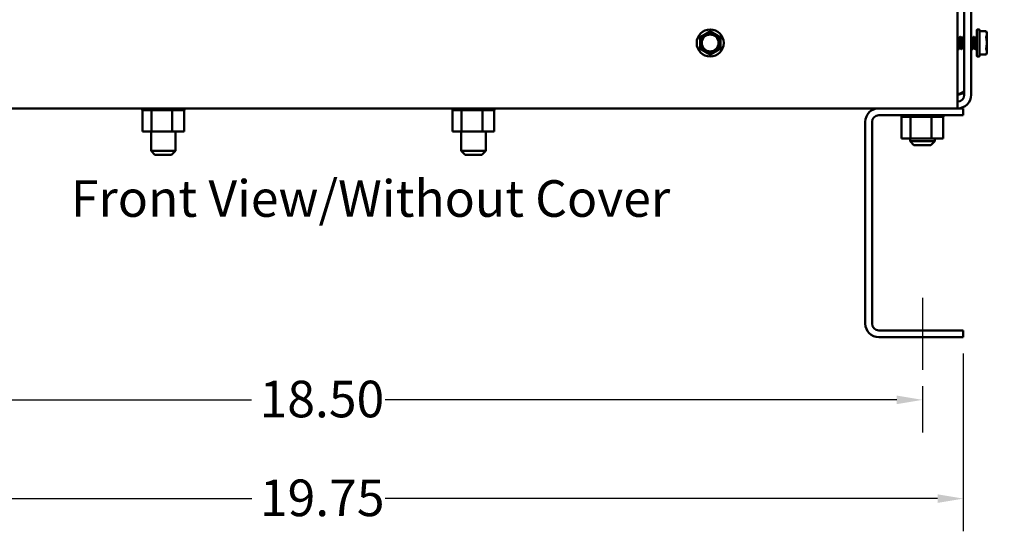
# Model space of a CAD drawing. Units: inches. Extents: x 0.05 to 2.15, y 0.02 to 1.67.
# Drawn here: x 0.99 to 1.36, y 0.55 to 0.74 of the extents above; entities that cross this region are included whole.
import ezdxf

# ---------------------------------------------------------------- set-up
doc = ezdxf.new("R2010")
doc.units = ezdxf.units.IN
doc.header["$LTSCALE"] = 0.1
doc.header["$MEASUREMENT"] = 0
doc.linetypes.add('CHAIN', pattern=[0.7087, 0.4724, -0.0591, 0.1181, -0.0591])
for name, color, linetype, lineweight in [('Centerline (ANSI)', 7, 'Continuous', 25), ('Dimension (ANSI)', 7, 'Continuous', 25), ('Symbol (ANSI)', 7, 'Continuous', 25), ('Visible (ANSI)', 7, 'Continuous', 50)]:
    doc.layers.add(name, color=color, linetype=linetype, lineweight=lineweight)
doc.styles.add('Note Text (ANSI)', font='tahoma.ttf')
doc.dimstyles.new('Default (ANSI)', dxfattribs={"dimscale": 0.1, "dimtxt": 0.14, "dimasz": 0.098425, "dimexe": 0.125, "dimexo": 0.0625, "dimgap": 0.031496, "dimtad": 0, "dimtih": 1, "dimtoh": 1, "dimrnd": 1e-08, "dimzin": 0, "dimdsep": 46, "dimtxsty": 'Note Text (ANSI)', "dimcen": 0.09, "dimdle": 0.393701, "dimclrd": 256, "dimclre": 256, "dimclrt": 256, "dimadec": 0, "dimazin": 1, "dimtfac": 0.857143, "dimtofl": 0, "dimtmove": 0, "dimatfit": 3, "dimfxl": 1, "dimtolj": 1, "dimtzin": 4, "dimlwd": -1, "dimlwe": -1, "dimarcsym": 0})
doc.dimstyles.new('Default (ANSI)$7', dxfattribs={"dimscale": 0.1, "dimtxt": 0.14, "dimasz": 0.098425, "dimexe": 0.125, "dimexo": 0.0625, "dimgap": 0.031496, "dimtad": 0, "dimtih": 1, "dimtoh": 1, "dimrnd": 1e-08, "dimzin": 0, "dimdsep": 46, "dimtxsty": 'Note Text (ANSI)', "dimcen": 0.09, "dimdle": 0.393701, "dimclrd": 256, "dimclre": 256, "dimclrt": 256, "dimadec": 0, "dimazin": 1, "dimtfac": 0.857143, "dimtofl": 0, "dimtmove": 0, "dimatfit": 3, "dimfxl": 1, "dimtolj": 1, "dimtzin": 4, "dimlwd": -1, "dimlwe": -1, "dimarcsym": 0})

# ---------------------------------------------------------------- blocks, each defined once
blk = doc.blocks.new('*D33')
at = {"layer": 'Defpoints', "color": 0, "transparency": 16777216}
for p in [(0.85536, 0.61935), (1.34911, 0.61935), (1.34911, 0.55765)]:
    blk.add_point(p, dxfattribs=at)
at = {"layer": 'Dimension (ANSI)', "transparency": 16777216}
for p, q in [((0.85536, 0.6131), (0.85536, 0.54515)), ((1.34911, 0.6131), (1.34911, 0.54515)), ((0.86521, 0.55765), (1.07672, 0.55765)), ((1.33927, 0.55765), (1.12776, 0.55765))]:
    blk.add_line(p, q, dxfattribs=at)
for points in [[(0.86521, 0.55929), (0.86521, 0.55601), (0.85536, 0.55765)], [(1.33927, 0.55929), (1.33927, 0.55601), (1.34911, 0.55765)]]:
    blk.add_solid(points, dxfattribs=at)
at = {"layer": 'Dimension (ANSI)', "transparency": 16777216, "insert": (1.07986, 0.56494), "char_height": 0.014, "attachment_point": 1, "style": 'Note Text (ANSI)'}
blk.add_mtext('\\A1;19.75', dxfattribs=at)
blk = doc.blocks.new('*D34')
at = {"layer": 'Defpoints', "color": 0, "transparency": 16777216}
for p in [(0.87099, 0.60685), (1.33349, 0.60685), (1.33349, 0.5954)]:
    blk.add_point(p, dxfattribs=at)
at = {"layer": 'Dimension (ANSI)', "transparency": 16777216}
for p, q in [((0.87099, 0.6006), (0.87099, 0.5829)), ((1.33349, 0.6006), (1.33349, 0.5829)), ((0.88083, 0.5954), (1.0766, 0.5954)), ((1.32365, 0.5954), (1.12787, 0.5954))]:
    blk.add_line(p, q, dxfattribs=at)
for points in [[(0.88083, 0.59704), (0.88083, 0.59376), (0.87099, 0.5954)], [(1.32365, 0.59704), (1.32365, 0.59376), (1.33349, 0.5954)]]:
    blk.add_solid(points, dxfattribs=at)
at = {"layer": 'Dimension (ANSI)', "transparency": 16777216, "insert": (1.07975, 0.60272), "char_height": 0.014, "attachment_point": 1, "style": 'Note Text (ANSI)'}
blk.add_mtext('\\A1;18.50', dxfattribs=at)

msp = doc.modelspace()

# ---------------------------------------------------------------- linework, layer by layer
at = {"layer": 'Centerline (ANSI)', "linetype": 'CHAIN', "ltscale": 0.153225}
msp.add_line((1.33349, 0.63445), (1.33349, 0.60685), dxfattribs=at)
at = {"layer": 'Visible (ANSI)'}
for p, q in [((1.34951, 0.79435), (1.34951, 0.71205)), ((1.35211, 0.71205), (1.35211, 0.79435)), ((1.34691, 0.71205), (1.34691, 0.74445)), ((1.35434, 0.7369), (1.35434, 0.7268)), ((1.35521, 0.73702), (1.35446, 0.73702)), ((1.35534, 0.7268), (1.35534, 0.7369)), ((1.35786, 0.7363), (1.35534, 0.7363)), ((1.35811, 0.73575), (1.35786, 0.7363)), ((1.35811, 0.73575), (1.35811, 0.73523)), ((1.35811, 0.73523), (1.35811, 0.73185)), ((1.34691, 0.73367), (1.34692, 0.73367)), ((1.34692, 0.73367), (1.34716, 0.73391)), ((1.34692, 0.73059), (1.34692, 0.73367)), ((1.34731, 0.73367), (1.34757, 0.73367)), ((1.34789, 0.73422), (1.34802, 0.73422)), ((1.34835, 0.73367), (1.34861, 0.73367)), ((1.34893, 0.73422), (1.34906, 0.73422)), ((1.3494, 0.73367), (1.34951, 0.73367)), ((1.35211, 0.73422), (1.35219, 0.73422)), ((1.35252, 0.73367), (1.35278, 0.73367)), ((1.3531, 0.73422), (1.35323, 0.73422)), ((1.35356, 0.73367), (1.35382, 0.73367)), ((1.35414, 0.73422), (1.35427, 0.73422)), ((1.35429, 0.7342), (1.35434, 0.73412)), ((1.35811, 0.73185), (1.35811, 0.72846)), ((1.34691, 0.73002), (1.34704, 0.73002)), ((1.34724, 0.7297), (1.34747, 0.72947)), ((1.34747, 0.72952), (1.34747, 0.72947)), ((1.34747, 0.72947), (1.3475, 0.72947)), ((1.34782, 0.73002), (1.34808, 0.73002)), ((1.34841, 0.72947), (1.34854, 0.72947)), ((1.34886, 0.73002), (1.34912, 0.73002)), ((1.34946, 0.72947), (1.34951, 0.72947)), ((1.35211, 0.73002), (1.35225, 0.73002)), ((1.35258, 0.72947), (1.35271, 0.72947)), ((1.35303, 0.73002), (1.35329, 0.73002)), ((1.35362, 0.72947), (1.35375, 0.72947)), ((1.35407, 0.73002), (1.35433, 0.73002)), ((1.35434, 0.73002), (1.35432, 0.73005)), ((1.35811, 0.72794), (1.35786, 0.72739)), ((1.35811, 0.72846), (1.35811, 0.72794)), ((1.35521, 0.72667), (1.35446, 0.72667)), ((1.35786, 0.72739), (1.35534, 0.72739)), ((1.34691, 0.71205), (1.34691, 0.70685)), ((0.85756, 0.70685), (1.34691, 0.70685)), ((1.03479, 0.7062), (1.03479, 0.70685)), ((1.03479, 0.7062), (1.03489, 0.7062)), ((1.03488, 0.69797), (1.03488, 0.7062)), ((1.03489, 0.7062), (1.03489, 0.70685)), ((1.0349, 0.7062), (1.03489, 0.7062)), ((1.0349, 0.7062), (1.0349, 0.70685)), ((1.0349, 0.7062), (1.0353, 0.7062)), ((1.0353, 0.7062), (1.0353, 0.70685)), ((1.03533, 0.7062), (1.0353, 0.7062)), ((1.03533, 0.7062), (1.03533, 0.70685)), ((1.03533, 0.7062), (1.036, 0.7062)), ((1.036, 0.7062), (1.036, 0.70685)), ((1.03604, 0.7062), (1.036, 0.7062)), ((1.03604, 0.7062), (1.03604, 0.70685)), ((1.03604, 0.7062), (1.03696, 0.7062)), ((1.03696, 0.7062), (1.03696, 0.70685)), ((1.03701, 0.7062), (1.03696, 0.7062)), ((1.03701, 0.7062), (1.03701, 0.70685)), ((1.03701, 0.7062), (1.03773, 0.7062)), ((1.03815, 0.7062), (1.03773, 0.7062)), ((1.03815, 0.7062), (1.03815, 0.70685)), ((1.03821, 0.7062), (1.03815, 0.7062)), ((1.03821, 0.7062), (1.03821, 0.70685)), ((1.03821, 0.7062), (1.03828, 0.7062)), ((1.03832, 0.7062), (1.03828, 0.7062)), ((1.03952, 0.7062), (1.03832, 0.7062)), ((1.03832, 0.69797), (1.03832, 0.7062)), ((1.03952, 0.7062), (1.03952, 0.70685)), ((1.03959, 0.7062), (1.03952, 0.7062)), ((1.03959, 0.7062), (1.03959, 0.70685)), ((1.03959, 0.7062), (1.04102, 0.7062)), ((1.04102, 0.7062), (1.04102, 0.70685)), ((1.0411, 0.7062), (1.04102, 0.7062)), ((1.0411, 0.7062), (1.0411, 0.70685)), ((1.0411, 0.7062), (1.04259, 0.7062)), ((1.04259, 0.7062), (1.04259, 0.70685)), ((1.04267, 0.7062), (1.04259, 0.7062)), ((1.04267, 0.7062), (1.04267, 0.70685)), ((1.04267, 0.7062), (1.04417, 0.7062)), ((1.04417, 0.7062), (1.04417, 0.70685)), ((1.04425, 0.7062), (1.04417, 0.7062)), ((1.04425, 0.7062), (1.04425, 0.70685)), ((1.04425, 0.7062), (1.04468, 0.7062)), ((1.04539, 0.7062), (1.04468, 0.7062)), ((1.04539, 0.7062), (1.0457, 0.7062)), ((1.0457, 0.7062), (1.0457, 0.70685)), ((1.04577, 0.7062), (1.0457, 0.7062)), ((1.04577, 0.7062), (1.04577, 0.70685)), ((1.04631, 0.7062), (1.04577, 0.7062)), ((1.04678, 0.7062), (1.04631, 0.7062)), ((1.04631, 0.69797), (1.04631, 0.7062)), ((1.04678, 0.7062), (1.04712, 0.7062)), ((1.04712, 0.7062), (1.04712, 0.70685)), ((1.04719, 0.7062), (1.04712, 0.7062)), ((1.04719, 0.7062), (1.04719, 0.70685)), ((1.04719, 0.7062), (1.04838, 0.7062)), ((1.04838, 0.7062), (1.04838, 0.70685)), ((1.04844, 0.7062), (1.04838, 0.7062)), ((1.04844, 0.7062), (1.04844, 0.70685)), ((1.04844, 0.7062), (1.04943, 0.7062)), ((1.04943, 0.7062), (1.04943, 0.70685)), ((1.04947, 0.7062), (1.04943, 0.7062)), ((1.04947, 0.7062), (1.04947, 0.70685)), ((1.04947, 0.7062), (1.05022, 0.7062)), ((1.05022, 0.7062), (1.05022, 0.70685)), ((1.05025, 0.7062), (1.05022, 0.7062)), ((1.05025, 0.7062), (1.05025, 0.70685)), ((1.05025, 0.7062), (1.05073, 0.7062)), ((1.05073, 0.7062), (1.05073, 0.70685)), ((1.05075, 0.7062), (1.05073, 0.7062)), ((1.05075, 0.7062), (1.05075, 0.70685)), ((1.05085, 0.7062), (1.05075, 0.7062)), ((1.05085, 0.7062), (1.05094, 0.7062)), ((1.05085, 0.69797), (1.05085, 0.7062)), ((1.05094, 0.7062), (1.05094, 0.70685)), ((1.05094, 0.7062), (1.05094, 0.70685)), ((1.05094, 0.7062), (1.05094, 0.7062)), ((1.15354, 0.7062), (1.15354, 0.70685)), ((1.15354, 0.7062), (1.15364, 0.7062)), ((1.15363, 0.69797), (1.15363, 0.7062)), ((1.15364, 0.7062), (1.15364, 0.70685)), ((1.15365, 0.7062), (1.15364, 0.7062)), ((1.15365, 0.7062), (1.15365, 0.70685)), ((1.15365, 0.7062), (1.15405, 0.7062)), ((1.15405, 0.7062), (1.15405, 0.70685)), ((1.15408, 0.7062), (1.15405, 0.7062)), ((1.15408, 0.7062), (1.15408, 0.70685)), ((1.15408, 0.7062), (1.15475, 0.7062)), ((1.15475, 0.7062), (1.15475, 0.70685)), ((1.15479, 0.7062), (1.15475, 0.7062)), ((1.15479, 0.7062), (1.15479, 0.70685)), ((1.15479, 0.7062), (1.15571, 0.7062)), ((1.15571, 0.7062), (1.15571, 0.70685)), ((1.15576, 0.7062), (1.15571, 0.7062)), ((1.15576, 0.7062), (1.15576, 0.70685)), ((1.15576, 0.7062), (1.15648, 0.7062)), ((1.1569, 0.7062), (1.15648, 0.7062)), ((1.1569, 0.7062), (1.1569, 0.70685)), ((1.15696, 0.7062), (1.1569, 0.7062)), ((1.15696, 0.7062), (1.15696, 0.70685)), ((1.15696, 0.7062), (1.15703, 0.7062)), ((1.15707, 0.7062), (1.15703, 0.7062)), ((1.15827, 0.7062), (1.15707, 0.7062)), ((1.15707, 0.69797), (1.15707, 0.7062)), ((1.15827, 0.7062), (1.15827, 0.70685)), ((1.15834, 0.7062), (1.15827, 0.7062)), ((1.15834, 0.7062), (1.15834, 0.70685)), ((1.15834, 0.7062), (1.15977, 0.7062)), ((1.15977, 0.7062), (1.15977, 0.70685)), ((1.15985, 0.7062), (1.15977, 0.7062)), ((1.15985, 0.7062), (1.15985, 0.70685)), ((1.15985, 0.7062), (1.16134, 0.7062)), ((1.16134, 0.7062), (1.16134, 0.70685)), ((1.16142, 0.7062), (1.16134, 0.7062)), ((1.16142, 0.7062), (1.16142, 0.70685)), ((1.16142, 0.7062), (1.16292, 0.7062)), ((1.16292, 0.7062), (1.16292, 0.70685)), ((1.163, 0.7062), (1.16292, 0.7062)), ((1.163, 0.7062), (1.163, 0.70685)), ((1.163, 0.7062), (1.16343, 0.7062)), ((1.16414, 0.7062), (1.16343, 0.7062)), ((1.16414, 0.7062), (1.16445, 0.7062)), ((1.16445, 0.7062), (1.16445, 0.70685)), ((1.16452, 0.7062), (1.16445, 0.7062)), ((1.16452, 0.7062), (1.16452, 0.70685)), ((1.16506, 0.7062), (1.16452, 0.7062)), ((1.16553, 0.7062), (1.16506, 0.7062)), ((1.16506, 0.69797), (1.16506, 0.7062)), ((1.16553, 0.7062), (1.16587, 0.7062)), ((1.16587, 0.7062), (1.16587, 0.70685)), ((1.16594, 0.7062), (1.16587, 0.7062)), ((1.16594, 0.7062), (1.16594, 0.70685)), ((1.16594, 0.7062), (1.16713, 0.7062)), ((1.16713, 0.7062), (1.16713, 0.70685)), ((1.16719, 0.7062), (1.16713, 0.7062)), ((1.16719, 0.7062), (1.16719, 0.70685)), ((1.16719, 0.7062), (1.16818, 0.7062)), ((1.16818, 0.7062), (1.16818, 0.70685)), ((1.16822, 0.7062), (1.16818, 0.7062)), ((1.16822, 0.7062), (1.16822, 0.70685)), ((1.16822, 0.7062), (1.16897, 0.7062)), ((1.16897, 0.7062), (1.16897, 0.70685)), ((1.169, 0.7062), (1.16897, 0.7062)), ((1.169, 0.7062), (1.169, 0.70685)), ((1.169, 0.7062), (1.16948, 0.7062)), ((1.16948, 0.7062), (1.16948, 0.70685)), ((1.1695, 0.7062), (1.16948, 0.7062)), ((1.1695, 0.7062), (1.1695, 0.70685)), ((1.1696, 0.7062), (1.1695, 0.7062)), ((1.1696, 0.7062), (1.16969, 0.7062)), ((1.1696, 0.69797), (1.1696, 0.7062)), ((1.16969, 0.7062), (1.16969, 0.70685)), ((1.16969, 0.7062), (1.16969, 0.70685)), ((1.16969, 0.7062), (1.16969, 0.7062)), ((1.34691, 0.70685), (1.34911, 0.70685)), ((1.34911, 0.70685), (1.34911, 0.70425)), ((1.31161, 0.62455), (1.31161, 0.70165)), ((1.31421, 0.70165), (1.31421, 0.62455)), ((1.34911, 0.70425), (1.31681, 0.70425)), ((1.32541, 0.7036), (1.32541, 0.70425)), ((1.32541, 0.7036), (1.32552, 0.7036)), ((1.3255, 0.69537), (1.3255, 0.7036)), ((1.32552, 0.7036), (1.32552, 0.70425)), ((1.32553, 0.7036), (1.32552, 0.7036)), ((1.32553, 0.7036), (1.32553, 0.70425)), ((1.32553, 0.7036), (1.32592, 0.7036)), ((1.32592, 0.7036), (1.32592, 0.70425)), ((1.32595, 0.7036), (1.32592, 0.7036)), ((1.32595, 0.7036), (1.32595, 0.70425)), ((1.32595, 0.7036), (1.32662, 0.7036)), ((1.32662, 0.7036), (1.32662, 0.70425)), ((1.32666, 0.7036), (1.32662, 0.7036)), ((1.32666, 0.7036), (1.32666, 0.70425)), ((1.32666, 0.7036), (1.32759, 0.7036)), ((1.32759, 0.7036), (1.32759, 0.70425)), ((1.32764, 0.7036), (1.32759, 0.7036)), ((1.32764, 0.7036), (1.32764, 0.70425)), ((1.32764, 0.7036), (1.32836, 0.7036)), ((1.32878, 0.7036), (1.32836, 0.7036)), ((1.32878, 0.7036), (1.32878, 0.70425)), ((1.32884, 0.7036), (1.32878, 0.7036)), ((1.32884, 0.7036), (1.32884, 0.70425)), ((1.32884, 0.7036), (1.32891, 0.7036)), ((1.32895, 0.7036), (1.32891, 0.7036)), ((1.33015, 0.7036), (1.32895, 0.7036)), ((1.32895, 0.69537), (1.32895, 0.7036)), ((1.33015, 0.7036), (1.33015, 0.70425)), ((1.33022, 0.7036), (1.33015, 0.7036)), ((1.33022, 0.7036), (1.33022, 0.70425)), ((1.33022, 0.7036), (1.33165, 0.7036)), ((1.33165, 0.7036), (1.33165, 0.70425)), ((1.33172, 0.7036), (1.33165, 0.7036)), ((1.33172, 0.7036), (1.33172, 0.70425)), ((1.33172, 0.7036), (1.33322, 0.7036)), ((1.33322, 0.7036), (1.33322, 0.70425)), ((1.33329, 0.7036), (1.33322, 0.7036)), ((1.33329, 0.7036), (1.33329, 0.70425)), ((1.33329, 0.7036), (1.3348, 0.7036)), ((1.3348, 0.7036), (1.3348, 0.70425)), ((1.33487, 0.7036), (1.3348, 0.7036)), ((1.33487, 0.7036), (1.33487, 0.70425)), ((1.33487, 0.7036), (1.33531, 0.7036)), ((1.33601, 0.7036), (1.33531, 0.7036)), ((1.33601, 0.7036), (1.33633, 0.7036)), ((1.33633, 0.7036), (1.33633, 0.70425)), ((1.3364, 0.7036), (1.33633, 0.7036)), ((1.3364, 0.7036), (1.3364, 0.70425)), ((1.33694, 0.7036), (1.3364, 0.7036)), ((1.33741, 0.7036), (1.33694, 0.7036)), ((1.33694, 0.69537), (1.33694, 0.7036)), ((1.33741, 0.7036), (1.33775, 0.7036)), ((1.33775, 0.7036), (1.33775, 0.70425)), ((1.33781, 0.7036), (1.33775, 0.7036)), ((1.33781, 0.7036), (1.33781, 0.70425)), ((1.33781, 0.7036), (1.339, 0.7036)), ((1.339, 0.7036), (1.339, 0.70425)), ((1.33906, 0.7036), (1.339, 0.7036)), ((1.33906, 0.7036), (1.33906, 0.70425)), ((1.33906, 0.7036), (1.34005, 0.7036)), ((1.34005, 0.7036), (1.34005, 0.70425)), ((1.34009, 0.7036), (1.34005, 0.7036)), ((1.34009, 0.7036), (1.34009, 0.70425)), ((1.34009, 0.7036), (1.34084, 0.7036)), ((1.34084, 0.7036), (1.34084, 0.70425)), ((1.34087, 0.7036), (1.34084, 0.7036)), ((1.34087, 0.7036), (1.34087, 0.70425)), ((1.34087, 0.7036), (1.34135, 0.7036)), ((1.34135, 0.7036), (1.34135, 0.70425)), ((1.34137, 0.7036), (1.34135, 0.7036)), ((1.34137, 0.7036), (1.34137, 0.70425)), ((1.34147, 0.7036), (1.34137, 0.7036)), ((1.34147, 0.7036), (1.34156, 0.7036)), ((1.34147, 0.69537), (1.34147, 0.7036)), ((1.34156, 0.7036), (1.34156, 0.70425)), ((1.34156, 0.7036), (1.34156, 0.70425)), ((1.34156, 0.7036), (1.34156, 0.7036)), ((1.03488, 0.69797), (1.03832, 0.69797)), ((1.03818, 0.69797), (1.03818, 0.69062)), ((1.03832, 0.69797), (1.04631, 0.69797)), ((1.04631, 0.69797), (1.05085, 0.69797)), ((1.04755, 0.69797), (1.04755, 0.69062)), ((1.15363, 0.69797), (1.15707, 0.69797)), ((1.15693, 0.69797), (1.15693, 0.69062)), ((1.15707, 0.69797), (1.16506, 0.69797)), ((1.16506, 0.69797), (1.1696, 0.69797)), ((1.1663, 0.69797), (1.1663, 0.69062)), ((1.3255, 0.69537), (1.32895, 0.69537)), ((1.32874, 0.69537), (1.32874, 0.69432)), ((1.32874, 0.69432), (1.33824, 0.69432)), ((1.33024, 0.69282), (1.32874, 0.69432)), ((1.32895, 0.69537), (1.33694, 0.69537)), ((1.33674, 0.69282), (1.33824, 0.69432)), ((1.33694, 0.69537), (1.34147, 0.69537)), ((1.33824, 0.69537), (1.33824, 0.69432)), ((1.03818, 0.69062), (1.04755, 0.69062)), ((1.03968, 0.68912), (1.03818, 0.69062)), ((1.04605, 0.68912), (1.04755, 0.69062)), ((1.15693, 0.69062), (1.1663, 0.69062)), ((1.15843, 0.68912), (1.15693, 0.69062)), ((1.1648, 0.68912), (1.1663, 0.69062)), ((1.33674, 0.69282), (1.33024, 0.69282)), ((1.04605, 0.68912), (1.03968, 0.68912)), ((1.1648, 0.68912), (1.15843, 0.68912)), ((1.31681, 0.62195), (1.34911, 0.62195)), ((1.34911, 0.62195), (1.34911, 0.61935)), ((1.34911, 0.61935), (1.31681, 0.61935))]:
    msp.add_line(p, q, dxfattribs=at)
for radius in [0.00517, 0.00353, 0.00322]:
    msp.add_circle((1.25224, 0.73185), radius, dxfattribs=at)
for centre, radius, start, end in [((1.25224, 0.73185), 0.00391, 120, 180), ((1.25224, 0.73185), 0.00391, 60, 120), ((1.25224, 0.73185), 0.00391, 0, 60), ((1.35446, 0.7369), 0.000125, 90, 180), ((1.35521, 0.7369), 0.000125, 0, 90), ((1.25224, 0.73185), 0.00391, 180, 240), ((1.25224, 0.73185), 0.00391, 300, 0), ((1.25224, 0.73185), 0.00391, 240, 300), ((1.35446, 0.7268), 0.000125, 180, 270), ((1.35521, 0.7268), 0.000125, 270, 0), ((1.34691, 0.71205), 0.0026, 270, 0), ((1.34691, 0.71205), 0.0052, 270, 0), ((1.31681, 0.70165), 0.0052, 90, 180), ((1.31681, 0.70165), 0.0026, 90, 180), ((1.31681, 0.62455), 0.0052, 180, 270), ((1.31681, 0.62455), 0.0026, 180, 270)]:
    msp.add_arc(centre, radius, start, end, dxfattribs=at)
for points, weights in [([(1.24852, 0.73421), (1.24945, 0.73475), (1.25028, 0.73523)], [1.90967474552, 2.03190295839, 2.03190295839]), ([(1.25028, 0.73523), (1.25111, 0.73571), (1.25205, 0.73625)], [2.03190295839, 2.03190295839, 1.90967474552]), ([(1.25243, 0.73625), (1.25336, 0.73571), (1.25419, 0.73523)], [1.90967474552, 2.03190295839, 2.03190295839]), ([(1.25419, 0.73523), (1.25502, 0.73475), (1.25596, 0.73421)], [2.03190295839, 2.03190295839, 1.90967474552]), ([(1.35811, 0.73523), (1.35811, 0.73571), (1.35788, 0.73625)], [2.03190295839, 2.03190295839, 1.90967474552]), ([(1.35788, 0.73421), (1.35811, 0.73475), (1.35811, 0.73523)], [1.90967474552, 2.03190295839, 2.03190295839]), ([(1.24833, 0.73185), (1.24833, 0.7328), (1.24833, 0.73388)], [2.03190295839, 2.03190295839, 1.90967474552]), ([(1.24833, 0.72981), (1.24833, 0.73089), (1.24833, 0.73185)], [1.90967474552, 2.03190295839, 2.03190295839]), ([(1.25614, 0.73388), (1.25614, 0.7328), (1.25614, 0.73185)], [1.90967474552, 2.03190295839, 2.03190295839]), ([(1.25614, 0.73185), (1.25614, 0.73089), (1.25614, 0.72981)], [2.03190295839, 2.03190295839, 1.90967474552]), ([(1.35811, 0.73185), (1.35811, 0.7328), (1.35788, 0.73388)], [2.03190295839, 2.03190295839, 1.90967474552]), ([(1.35788, 0.72981), (1.35811, 0.73089), (1.35811, 0.73185)], [1.90967474552, 2.03190295839, 2.03190295839]), ([(1.25028, 0.72846), (1.24945, 0.72894), (1.24852, 0.72948)], [2.03190295839, 2.03190295839, 1.90967474552]), ([(1.25205, 0.72744), (1.25111, 0.72798), (1.25028, 0.72846)], [1.90967474552, 2.03190295839, 2.03190295839]), ([(1.25419, 0.72846), (1.25336, 0.72798), (1.25243, 0.72744)], [2.03190295839, 2.03190295839, 1.90967474552]), ([(1.25596, 0.72948), (1.25502, 0.72894), (1.25419, 0.72846)], [1.90967474552, 2.03190295839, 2.03190295839]), ([(1.35811, 0.72846), (1.35811, 0.72894), (1.35788, 0.72948)], [2.03190295839, 2.03190295839, 1.90967474552]), ([(1.35788, 0.72744), (1.35811, 0.72798), (1.35811, 0.72846)], [1.90967474552, 2.03190295839, 2.03190295839])]:
    msp.add_rational_spline(points, weights, degree=2, dxfattribs=at)
for points, knots in [([(1.25243, 0.73625), (1.25241, 0.73625), (1.2524, 0.73626), (1.25234, 0.73629), (1.25229, 0.7363), (1.25219, 0.7363), (1.25213, 0.73629), (1.25207, 0.73626), (1.25206, 0.73625), (1.25205, 0.73625)], [-0.08342303, -0.08342303, -0.08342303, -0.08342303, -0.07962496, -0.07962496, -0.06406421, -0.06406421, -0.04850346, -0.04850346, -0.0447054, -0.0447054, -0.0447054, -0.0447054]), ([(1.35786, 0.7363), (1.35786, 0.7363), (1.35786, 0.73629), (1.35787, 0.73626), (1.35788, 0.73625), (1.35788, 0.73625)], [-0.06406421, -0.06406421, -0.06406421, -0.06406421, -0.04850346, -0.04850346, -0.0447054, -0.0447054, -0.0447054, -0.0447054]), ([(1.24852, 0.73421), (1.24851, 0.7342), (1.2485, 0.7342), (1.24844, 0.73416), (1.24841, 0.73412), (1.24836, 0.73403), (1.24834, 0.73398), (1.24833, 0.73391), (1.24833, 0.7339), (1.24833, 0.73388)], [-0.08342303, -0.08342303, -0.08342303, -0.08342303, -0.07962496, -0.07962496, -0.06406421, -0.06406421, -0.04850346, -0.04850346, -0.0447054, -0.0447054, -0.0447054, -0.0447054]), ([(1.25614, 0.73388), (1.25614, 0.7339), (1.25614, 0.73391), (1.25614, 0.73398), (1.25612, 0.73403), (1.25607, 0.73412), (1.25603, 0.73416), (1.25598, 0.7342), (1.25597, 0.7342), (1.25596, 0.73421)], [-0.08342303, -0.08342303, -0.08342303, -0.08342303, -0.07962496, -0.07962496, -0.06406421, -0.06406421, -0.04850346, -0.04850346, -0.0447054, -0.0447054, -0.0447054, -0.0447054]), ([(1.34747, 0.72952), (1.34746, 0.72958), (1.34745, 0.72968), (1.34742, 0.72994), (1.34741, 0.7301), (1.34739, 0.73044), (1.34738, 0.7307), (1.34735, 0.73136), (1.34733, 0.73166), (1.34731, 0.73225), (1.34729, 0.73253), (1.34727, 0.73292), (1.34726, 0.73304), (1.34725, 0.73335), (1.34723, 0.73352), (1.34721, 0.73374), (1.3472, 0.73381), (1.34718, 0.7339), (1.34717, 0.73392), (1.34716, 0.73391)], [0, 0, 0, 0, 0.075585, 0.075585, 0.1498458, 0.1498458, 0.2103208, 0.2103208, 0.2563019, 0.2563019, 0.3018196, 0.3018196, 0.324121, 0.324121, 0.3635869, 0.3635869, 0.3925101, 0.3925101, 0.4230597, 0.4230597, 0.4230597, 0.4230597]), ([(1.34732, 0.73364), (1.34734, 0.73363), (1.34735, 0.73359), (1.34738, 0.73346), (1.3474, 0.73334), (1.34745, 0.73303), (1.34747, 0.73283), (1.34751, 0.7324), (1.34753, 0.73218), (1.34758, 0.7317), (1.3476, 0.73146), (1.34764, 0.73101), (1.34766, 0.73081), (1.3477, 0.73046), (1.34772, 0.73031), (1.34777, 0.7301), (1.34779, 0.73004), (1.34782, 0.73003), (1.34782, 0.73002), (1.34782, 0.73002)], [-7.8714141, -7.8714141, -7.8714141, -7.8714141, -7.8321054, -7.8321054, -7.7624636, -7.7624636, -7.6894978, -7.6894978, -7.6181427, -7.6181427, -7.5440008, -7.5440008, -7.4729809, -7.4729809, -7.4007718, -7.4007718, -7.3269967, -7.3269967, -7.3166805, -7.3166805, -7.3166805, -7.3166805]), ([(1.34807, 0.73005), (1.34805, 0.73008), (1.34803, 0.73014), (1.34799, 0.73035), (1.34797, 0.7305), (1.34792, 0.73087), (1.34791, 0.73108), (1.34786, 0.73153), (1.34784, 0.73177), (1.34779, 0.73225), (1.34777, 0.73247), (1.34773, 0.7329), (1.34771, 0.73309), (1.34767, 0.7334), (1.34764, 0.73351), (1.3476, 0.73364), (1.34759, 0.73367), (1.34757, 0.73367)], [-1.2930201, -1.2930201, -1.2930201, -1.2930201, -1.2294133, -1.2294133, -1.1571694, -1.1571694, -1.0853583, -1.0853583, -1.011209, -1.011209, -0.9398461, -0.9398461, -0.8656351, -0.8656351, -0.7925532, -0.7925532, -0.7359978, -0.7359978, -0.7359978, -0.7359978]), ([(1.34787, 0.7342), (1.34789, 0.73424), (1.34791, 0.73422), (1.34795, 0.73409), (1.34797, 0.73396), (1.34802, 0.7336), (1.34804, 0.73337), (1.34808, 0.73284), (1.3481, 0.73256), (1.34814, 0.73196), (1.34817, 0.73164), (1.34821, 0.73103), (1.34823, 0.73074), (1.34827, 0.73024), (1.3483, 0.73002), (1.34834, 0.72968), (1.34836, 0.72956), (1.3484, 0.72948), (1.3484, 0.72947), (1.34841, 0.72947)], [0.5900734, 0.5900734, 0.5900734, 0.5900734, 0.6735435, 0.6735435, 0.7678155, 0.7678155, 0.8639263, 0.8639263, 0.9557661, 0.9557661, 1.051028, 1.051028, 1.14609, 1.14609, 1.2389604, 1.2389604, 1.33548, 1.33548, 1.3788208, 1.3788208, 1.3788208, 1.3788208]), ([(1.34856, 0.72949), (1.34855, 0.72947), (1.34854, 0.72947), (1.34851, 0.7295), (1.34849, 0.72959), (1.34844, 0.72987), (1.34842, 0.73006), (1.34838, 0.73053), (1.34836, 0.73079), (1.34832, 0.73138), (1.34829, 0.7317), (1.34825, 0.73232), (1.34823, 0.73261), (1.34819, 0.73317), (1.34817, 0.73342), (1.34812, 0.73383), (1.3481, 0.73399), (1.34806, 0.73418), (1.34804, 0.73422), (1.34802, 0.73422)], [8.4475349, 8.4475349, 8.4475349, 8.4475349, 8.494134, 8.494134, 8.5904095, 8.5904095, 8.6844132, 8.6844132, 8.7773515, 8.7773515, 8.8738996, 8.8738996, 8.9668048, 8.9668048, 9.0625658, 9.0625658, 9.1578337, 9.1578337, 9.237632, 9.237632, 9.237632, 9.237632]), ([(1.34837, 0.73364), (1.34837, 0.73363), (1.34838, 0.73361), (1.34841, 0.73351), (1.34844, 0.7334), (1.34848, 0.73309), (1.3485, 0.7329), (1.34854, 0.73247), (1.34856, 0.73225), (1.34861, 0.73178), (1.34863, 0.73153), (1.34868, 0.73108), (1.34869, 0.73087), (1.34874, 0.73051), (1.34876, 0.73035), (1.3488, 0.73013), (1.34883, 0.73006), (1.34885, 0.73003), (1.34886, 0.73002), (1.34886, 0.73002)], [-6.7053845, -6.7053845, -6.7053845, -6.7053845, -6.6775707, -6.6775707, -6.6047631, -6.6047631, -6.5308, -6.5308, -6.4597031, -6.4597031, -6.3858301, -6.3858301, -6.3142678, -6.3142678, -6.2422926, -6.2422926, -6.1684325, -6.1684325, -6.1504298, -6.1504298, -6.1504298, -6.1504298]), ([(1.34911, 0.73005), (1.34909, 0.73008), (1.34907, 0.73016), (1.34902, 0.7304), (1.349, 0.73056), (1.34896, 0.73093), (1.34894, 0.73115), (1.3489, 0.73161), (1.34887, 0.73185), (1.34883, 0.73232), (1.34881, 0.73254), (1.34877, 0.73296), (1.34875, 0.73314), (1.3487, 0.73343), (1.34868, 0.73354), (1.34864, 0.73364), (1.34863, 0.73367), (1.34861, 0.73367)], [-2.4671821, -2.4671821, -2.4671821, -2.4671821, -2.3953585, -2.3953585, -2.3230613, -2.3230613, -2.250232, -2.250232, -2.1760662, -2.1760662, -2.1046897, -2.1046897, -2.0304333, -2.0304333, -1.9573903, -1.9573903, -1.9078238, -1.9078238, -1.9078238, -1.9078238]), ([(1.34892, 0.7342), (1.34893, 0.73423), (1.34895, 0.73422), (1.34898, 0.73413), (1.34901, 0.73402), (1.34905, 0.73368), (1.34907, 0.73346), (1.34911, 0.73296), (1.34913, 0.73268), (1.34918, 0.73208), (1.3492, 0.73177), (1.34925, 0.73115), (1.34927, 0.73085), (1.34931, 0.73031), (1.34933, 0.73008), (1.34938, 0.72972), (1.3494, 0.7296), (1.34943, 0.72949), (1.34944, 0.72947), (1.34946, 0.72947)], [2.111189, 2.111189, 2.111189, 2.111189, 2.182312, 2.182312, 2.2760445, 2.2760445, 2.37213, 2.37213, 2.4638731, 2.4638731, 2.5586327, 2.5586327, 2.6553623, 2.6553623, 2.7514724, 2.7514724, 2.845694, 2.845694, 2.8999407, 2.8999407, 2.8999407, 2.8999407]), ([(1.34951, 0.7297), (1.34951, 0.72973), (1.3495, 0.72976), (1.34948, 0.72995), (1.34945, 0.73015), (1.34941, 0.73063), (1.34939, 0.73091), (1.34935, 0.73151), (1.34933, 0.73183), (1.34928, 0.73244), (1.34926, 0.73273), (1.34922, 0.73327), (1.3492, 0.73351), (1.34915, 0.7339), (1.34913, 0.73404), (1.34909, 0.73419), (1.34908, 0.73422), (1.34906, 0.73422)], [7.0573547, 7.0573547, 7.0573547, 7.0573547, 7.0780931, 7.0780931, 7.1717971, 7.1717971, 7.2659262, 7.2659262, 7.3621144, 7.3621144, 7.4546919, 7.4546919, 7.5510105, 7.5510105, 7.6458781, 7.6458781, 7.7133181, 7.7133181, 7.7133181, 7.7133181]), ([(1.34941, 0.73364), (1.34941, 0.73363), (1.34942, 0.73362), (1.34945, 0.73354), (1.34947, 0.73343), (1.3495, 0.73325), (1.34951, 0.7332), (1.34951, 0.73316)], [-5.5376521, -5.5376521, -5.5376521, -5.5376521, -5.516873, -5.516873, -5.4440867, -5.4440867, -5.4236989, -5.4236989, -5.4236989, -5.4236989]), ([(1.35211, 0.73409), (1.35212, 0.73407), (1.35212, 0.73404), (1.35215, 0.73388), (1.35217, 0.7337), (1.35222, 0.73326), (1.35224, 0.733), (1.35228, 0.73242), (1.3523, 0.73211), (1.35235, 0.73148), (1.35237, 0.73118), (1.35241, 0.73062), (1.35243, 0.73036), (1.35247, 0.72993), (1.3525, 0.72975), (1.35254, 0.72953), (1.35256, 0.72947), (1.35258, 0.72947)], [6.7850422, 6.7850422, 6.7850422, 6.7850422, 6.8084948, 6.8084948, 6.9028377, 6.9028377, 6.995084, 6.995084, 7.092019, 7.092019, 7.1852745, 7.1852745, 7.2796458, 7.2796458, 7.3753474, 7.3753474, 7.4669405, 7.4669405, 7.4669405, 7.4669405]), ([(1.35273, 0.72949), (1.35273, 0.72948), (1.35273, 0.72948), (1.3527, 0.72945), (1.35269, 0.72948), (1.35264, 0.72966), (1.35262, 0.72981), (1.35257, 0.7302), (1.35255, 0.73045), (1.35251, 0.731), (1.35249, 0.73129), (1.35245, 0.7319), (1.35242, 0.73222), (1.35238, 0.73282), (1.35236, 0.73309), (1.35232, 0.73357), (1.3523, 0.73377), (1.35225, 0.73407), (1.35223, 0.73417), (1.3522, 0.73422), (1.3522, 0.73422), (1.35219, 0.73422)], [2.3505256, 2.3505256, 2.3505256, 2.3505256, 2.3571203, 2.3571203, 2.4489008, 2.4489008, 2.543664, 2.543664, 2.6405341, 2.6405341, 2.7330207, 2.7330207, 2.82912, 2.82912, 2.9226263, 2.9226263, 3.0162257, 3.0162257, 3.1124437, 3.1124437, 3.1396867, 3.1396867, 3.1396867, 3.1396867]), ([(1.35253, 0.73364), (1.35255, 0.73361), (1.35258, 0.73353), (1.35262, 0.73328), (1.35264, 0.73312), (1.35269, 0.73274), (1.35271, 0.73253), (1.35275, 0.73206), (1.35277, 0.73182), (1.35282, 0.73135), (1.35284, 0.73113), (1.35288, 0.73072), (1.3529, 0.73054), (1.35294, 0.73025), (1.35297, 0.73014), (1.353, 0.73004), (1.35302, 0.73002), (1.35303, 0.73002)], [-2.0286858, -2.0286858, -2.0286858, -2.0286858, -1.9554593, -1.9554593, -1.8835818, -1.8835818, -1.8109365, -1.8109365, -1.7372118, -1.7372118, -1.6661451, -1.6661451, -1.5919073, -1.5919073, -1.5188288, -1.5188288, -1.4708661, -1.4708661, -1.4708661, -1.4708661]), ([(1.35328, 0.73005), (1.35327, 0.73006), (1.35326, 0.73008), (1.35323, 0.73017), (1.35321, 0.73028), (1.35316, 0.73059), (1.35314, 0.73078), (1.3531, 0.7312), (1.35308, 0.73142), (1.35304, 0.73189), (1.35301, 0.73214), (1.35297, 0.73259), (1.35295, 0.7328), (1.35291, 0.73317), (1.35289, 0.73332), (1.35284, 0.73356), (1.35282, 0.73363), (1.35279, 0.73366), (1.35279, 0.73367), (1.35278, 0.73367)], [-7.165736, -7.165736, -7.165736, -7.165736, -7.1399913, -7.1399913, -7.0667493, -7.0667493, -6.9919362, -6.9919362, -6.9203901, -6.9203901, -6.84605, -6.84605, -6.7737835, -6.7737835, -6.7013442, -6.7013442, -6.6269193, -6.6269193, -6.6066632, -6.6066632, -6.6066632, -6.6066632]), ([(1.35308, 0.7342), (1.35309, 0.73421), (1.35309, 0.73422), (1.35312, 0.73423), (1.35314, 0.73417), (1.35318, 0.73394), (1.35321, 0.73377), (1.35325, 0.73335), (1.35327, 0.7331), (1.35331, 0.73254), (1.35333, 0.73223), (1.35338, 0.73161), (1.3534, 0.7313), (1.35344, 0.73073), (1.35346, 0.73046), (1.35351, 0.73001), (1.35353, 0.72982), (1.35357, 0.72956), (1.35359, 0.72949), (1.35362, 0.72947), (1.35362, 0.72947), (1.35362, 0.72947)], [8.2017076, 8.2017076, 8.2017076, 8.2017076, 8.2244248, 8.2244248, 8.3206682, 8.3206682, 8.4154929, 8.4154929, 8.5074441, 8.5074441, 8.6037119, 8.6037119, 8.6975004, 8.6975004, 8.7907815, 8.7907815, 8.8870895, 8.8870895, 8.9797719, 8.9797719, 8.9916558, 8.9916558, 8.9916558, 8.9916558]), ([(1.35377, 0.72949), (1.35377, 0.72948), (1.35376, 0.72947), (1.35374, 0.72946), (1.35372, 0.72951), (1.35367, 0.72971), (1.35365, 0.72988), (1.35361, 0.7303), (1.35359, 0.73055), (1.35355, 0.73111), (1.35352, 0.73141), (1.35348, 0.73203), (1.35346, 0.73234), (1.35341, 0.73293), (1.35339, 0.73319), (1.35335, 0.73365), (1.35333, 0.73384), (1.35328, 0.73411), (1.35326, 0.7342), (1.35324, 0.73422), (1.35323, 0.73422), (1.35323, 0.73422)], [0.8292226, 0.8292226, 0.8292226, 0.8292226, 0.8485064, 0.8485064, 0.9403451, 0.9403451, 1.0355916, 1.0355916, 1.1307665, 1.1307665, 1.223627, 1.223627, 1.3201348, 1.3201348, 1.4126961, 1.4126961, 1.5066493, 1.5066493, 1.6027347, 1.6027347, 1.6178562, 1.6178562, 1.6178562, 1.6178562]), ([(1.35358, 0.73364), (1.35359, 0.73361), (1.35361, 0.73354), (1.35366, 0.73333), (1.35368, 0.73318), (1.35372, 0.73281), (1.35374, 0.7326), (1.35378, 0.73214), (1.35381, 0.7319), (1.35385, 0.73143), (1.35387, 0.7312), (1.35391, 0.73078), (1.35393, 0.73059), (1.35398, 0.73029), (1.354, 0.73017), (1.35404, 0.73005), (1.35406, 0.73002), (1.35407, 0.73002)], [-0.8554097, -0.8554097, -0.8554097, -0.8554097, -0.7901867, -0.7901867, -0.7179552, -0.7179552, -0.6459778, -0.6459778, -0.5718479, -0.5718479, -0.5005039, -0.5005039, -0.4260306, -0.4260306, -0.3529867, -0.3529867, -0.2980915, -0.2980915, -0.2980915, -0.2980915]), ([(1.35432, 0.73005), (1.35431, 0.73007), (1.3543, 0.7301), (1.35426, 0.73023), (1.35424, 0.73034), (1.3542, 0.73064), (1.35418, 0.73084), (1.35414, 0.73127), (1.35412, 0.73149), (1.35407, 0.73197), (1.35405, 0.73221), (1.35401, 0.73266), (1.35399, 0.73287), (1.35394, 0.73322), (1.35392, 0.73337), (1.35388, 0.73358), (1.35385, 0.73365), (1.35383, 0.73366), (1.35383, 0.73367), (1.35382, 0.73367)], [-8.3393515, -8.3393515, -8.3393515, -8.3393515, -8.2970359, -8.2970359, -8.2323303, -8.2323303, -8.1586291, -8.1586291, -8.0869179, -8.0869179, -8.0124066, -8.0124066, -7.9408039, -7.9408039, -7.8682267, -7.8682267, -7.7939745, -7.7939745, -7.7812107, -7.7812107, -7.7812107, -7.7812107]), ([(1.35413, 0.7342), (1.35413, 0.73421), (1.35413, 0.73421), (1.35415, 0.73424), (1.35417, 0.7342), (1.35422, 0.734), (1.35424, 0.73384), (1.35428, 0.73352), (1.35429, 0.73338), (1.35431, 0.73308), (1.35433, 0.73291), (1.35434, 0.73275)], [9.7251935, 9.7251935, 9.7251935, 9.7251935, 9.7354434, 9.7354434, 9.8310253, 9.8310253, 9.9262738, 9.9262738, 9.983659, 9.983659, 10.0393658, 10.0393658, 10.0393658, 10.0393658]), ([(1.35434, 0.73404), (1.35432, 0.73416), (1.35429, 0.73422), (1.35427, 0.73422), (1.35427, 0.73422), (1.35427, 0.73422)], [0.000001, 0.000001, 0.000001, 0.000001, 0.0935881, 0.0935881, 0.0959366, 0.0959366, 0.0959366, 0.0959366]), ([(1.35788, 0.73421), (1.35788, 0.7342), (1.35787, 0.7342), (1.35786, 0.73416), (1.35786, 0.73412), (1.35786, 0.73403), (1.35786, 0.73398), (1.35787, 0.73391), (1.35788, 0.7339), (1.35788, 0.73388)], [-0.08342303, -0.08342303, -0.08342303, -0.08342303, -0.07962496, -0.07962496, -0.06406421, -0.06406421, -0.04850346, -0.04850346, -0.0447054, -0.0447054, -0.0447054, -0.0447054]), ([(1.24833, 0.72981), (1.24833, 0.72979), (1.24833, 0.72978), (1.24834, 0.72972), (1.24836, 0.72966), (1.24841, 0.72957), (1.24844, 0.72953), (1.2485, 0.7295), (1.24851, 0.72949), (1.24852, 0.72948)], [-0.08342303, -0.08342303, -0.08342303, -0.08342303, -0.07962496, -0.07962496, -0.06406421, -0.06406421, -0.04850346, -0.04850346, -0.0447054, -0.0447054, -0.0447054, -0.0447054]), ([(1.25205, 0.72744), (1.25206, 0.72744), (1.25207, 0.72743), (1.25213, 0.7274), (1.25219, 0.72739), (1.25229, 0.72739), (1.25234, 0.7274), (1.2524, 0.72743), (1.25241, 0.72744), (1.25243, 0.72744)], [-0.08342303, -0.08342303, -0.08342303, -0.08342303, -0.07962496, -0.07962496, -0.06406421, -0.06406421, -0.04850346, -0.04850346, -0.0447054, -0.0447054, -0.0447054, -0.0447054]), ([(1.25596, 0.72948), (1.25597, 0.72949), (1.25598, 0.7295), (1.25603, 0.72953), (1.25607, 0.72957), (1.25612, 0.72966), (1.25614, 0.72972), (1.25614, 0.72978), (1.25614, 0.72979), (1.25614, 0.72981)], [-0.08342303, -0.08342303, -0.08342303, -0.08342303, -0.07962496, -0.07962496, -0.06406421, -0.06406421, -0.04850346, -0.04850346, -0.0447054, -0.0447054, -0.0447054, -0.0447054]), ([(1.34703, 0.73005), (1.34701, 0.73007), (1.347, 0.73012), (1.34696, 0.73029), (1.34694, 0.73042), (1.34692, 0.73059)], [-0.1225005, -0.1225005, -0.1225005, -0.1225005, -0.0709991, -0.0709991, -0.000001, -0.000001, -0.000001, -0.000001]), ([(1.34692, 0.73059), (1.34694, 0.73048), (1.34697, 0.73037), (1.34703, 0.73018), (1.34706, 0.73009), (1.34713, 0.72988), (1.34717, 0.72979), (1.34722, 0.72972), (1.34723, 0.72971), (1.34724, 0.7297)], [0, 0, 0, 0, 0.0408282, 0.0408282, 0.0826843, 0.0826843, 0.1547931, 0.1547931, 0.1696731, 0.1696731, 0.1696731, 0.1696731]), ([(1.34752, 0.72949), (1.34752, 0.72948), (1.34752, 0.72948), (1.3475, 0.72946), (1.34749, 0.72947), (1.34747, 0.72952)], [9.97173441, 9.97173441, 9.97173441, 9.97173441, 9.98167537, 9.98167537, 10.04817244, 10.04817244, 10.04817244, 10.04817244]), ([(1.35224, 0.73005), (1.35223, 0.73006), (1.35223, 0.73007), (1.3522, 0.73014), (1.35218, 0.73025), (1.35214, 0.73048), (1.35213, 0.73058), (1.35211, 0.73069)], [-5.9889665, -5.9889665, -5.9889665, -5.9889665, -5.970279, -5.970279, -5.8969734, -5.8969734, -5.8521176, -5.8521176, -5.8521176, -5.8521176]), ([(1.35788, 0.72981), (1.35788, 0.72979), (1.35787, 0.72978), (1.35786, 0.72972), (1.35786, 0.72966), (1.35786, 0.72957), (1.35786, 0.72953), (1.35787, 0.7295), (1.35788, 0.72949), (1.35788, 0.72948)], [-0.08342303, -0.08342303, -0.08342303, -0.08342303, -0.07962496, -0.07962496, -0.06406421, -0.06406421, -0.04850346, -0.04850346, -0.0447054, -0.0447054, -0.0447054, -0.0447054]), ([(1.35788, 0.72744), (1.35788, 0.72744), (1.35787, 0.72743), (1.35786, 0.7274), (1.35786, 0.72739), (1.35786, 0.72739)], [-0.08342303, -0.08342303, -0.08342303, -0.08342303, -0.07962496, -0.07962496, -0.06406421, -0.06406421, -0.06406421, -0.06406421]), ([(1.34951, 0.71388), (1.34951, 0.71347), (1.34899, 0.71306), (1.34818, 0.71264), (1.3478, 0.71244), (1.34736, 0.71224), (1.34691, 0.71205)], [0, 0, 0, 0, 1.059491, 1.059491, 1.059491, 1.570796, 1.570796, 1.570796, 1.570796])]:
    msp.add_open_spline(points, degree=3, knots=knots, dxfattribs=at)
for points in [[(1.34717, 0.73391), (1.34722, 0.73382), (1.34727, 0.73373), (1.34732, 0.73364)], [(1.34756, 0.73367), (1.34767, 0.73385), (1.34777, 0.73402), (1.34787, 0.7342)], [(1.34804, 0.7342), (1.34815, 0.73402), (1.34826, 0.73383), (1.34837, 0.73364)], [(1.3486, 0.73367), (1.34871, 0.73385), (1.34881, 0.73402), (1.34892, 0.7342)], [(1.34908, 0.7342), (1.34919, 0.73402), (1.3493, 0.73383), (1.34941, 0.73364)], [(1.35221, 0.7342), (1.35232, 0.73402), (1.35242, 0.73383), (1.35253, 0.73364)], [(1.35277, 0.73367), (1.35287, 0.73385), (1.35298, 0.73402), (1.35308, 0.7342)], [(1.35325, 0.7342), (1.35336, 0.73402), (1.35347, 0.73383), (1.35358, 0.73364)], [(1.35381, 0.73367), (1.35392, 0.73385), (1.35402, 0.73402), (1.35413, 0.7342)], [(1.34719, 0.72977), (1.34714, 0.72986), (1.34708, 0.72995), (1.34703, 0.73005)], [(1.34783, 0.73002), (1.34773, 0.72985), (1.34762, 0.72967), (1.34752, 0.72949)], [(1.3484, 0.72949), (1.34829, 0.72967), (1.34818, 0.72986), (1.34807, 0.73005)], [(1.34887, 0.73002), (1.34877, 0.72985), (1.34867, 0.72967), (1.34856, 0.72949)], [(1.34944, 0.72949), (1.34933, 0.72967), (1.34922, 0.72986), (1.34911, 0.73005)], [(1.35256, 0.72949), (1.35245, 0.72967), (1.35235, 0.72986), (1.35224, 0.73005)], [(1.35304, 0.73002), (1.35294, 0.72985), (1.35283, 0.72967), (1.35273, 0.72949)], [(1.3536, 0.72949), (1.3535, 0.72967), (1.35339, 0.72986), (1.35328, 0.73005)], [(1.35408, 0.73002), (1.35398, 0.72985), (1.35387, 0.72967), (1.35377, 0.72949)], [(1.34691, 0.71205), (1.34782, 0.71225), (1.34872, 0.71245), (1.34951, 0.71266)]]:
    msp.add_open_spline(points, degree=3, dxfattribs=at)

# ---------------------------------------------------------------- texts
at = {"layer": 'Symbol (ANSI)', "insert": (1.0075, 0.67938), "char_height": 0.014, "width": 0.2799056, "attachment_point": 1, "style": 'Note Text (ANSI)'}
msp.add_mtext('\\fTahoma|b0|i0;Front View/Without Cover', dxfattribs=at)

# ---------------------------------------------------------------- dimensions: what is measured, and where the dimension line sits
at = {"layer": 'Dimension (ANSI)'}
for base, p1, p2, picture, middle in [((1.34911, 0.55765), (0.85536, 0.61935), (1.34911, 0.61935), '*D33', (1.10224, 0.55765)), ((1.33349, 0.5954), (0.87099, 0.60685), (1.33349, 0.60685), '*D34', (1.10224, 0.5954))]:
    dim = msp.add_linear_dim(base=base, p1=p1, p2=p2, angle=180, dimstyle='Default (ANSI)', override={"dimgap": 0.031496, "dimtih": 0, "dimtoh": 0, "dimdec": 2, "dimlfac": 40, "dimtol": 0, "dimlim": 0, "dimtp": 0, "dimtm": 0, "dimtdec": 2, "dimatfit": 1}, dxfattribs=at)
    dim.commit()
    dim.dimension.update_dxf_attribs({"geometry": picture, "text_midpoint": middle, "dimtype": 160})

# ---------------------------------------------------------------- leaders
at = {"layer": 'Symbol (ANSI)', "annotation_type": 0, "has_hookline": 1, "hookline_direction": 0, "text_width": 0.12241}
msp.add_leader([(1.32099, 0.83185), (1.41804, 0.7133), (1.42789, 0.7133)], dimstyle='Default (ANSI)$7', override={"dimtad": 0}, dxfattribs=at)

doc.saveas('drawing.dxf')
